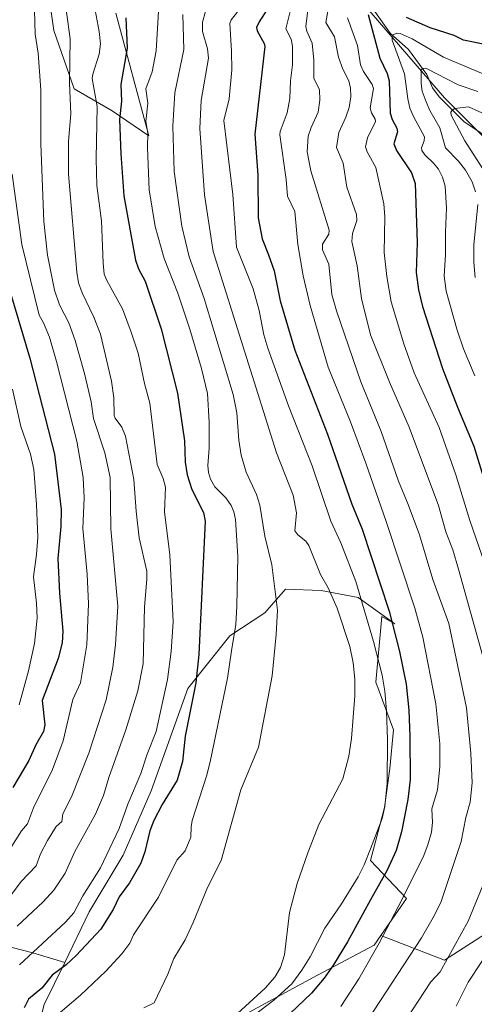
# Model space of a CAD drawing. Units: metres. Extents: x 671682 to 675141, y 4753713 to 4756113.
# Drawn here: x 673143 to 673289, y 4754778 to 4755093 of the extents above; entities that cross this region are included whole.
import ezdxf

# ---------------------------------------------------------------- set-up
doc = ezdxf.new("R2010")
doc.units = ezdxf.units.M
doc.header["$MEASUREMENT"] = 0
for name, color, linetype, lineweight in [('Arbolado forestal CxS', 92, 'Continuous', 0), ('Corriente natural lineal', 142, 'Continuous', 13), ('Curva de nivel maestra', 30, 'Continuous', 30), ('Curva de nivel normal', 30, 'Continuous', 0), ('Pastizal CxS', 92, 'Continuous', 0)]:
    doc.layers.add(name, color=color, linetype=linetype, lineweight=lineweight)

# ---------------------------------------------------------------- blocks, each defined once
blk = doc.blocks.new('*U7')
at = {"layer": 'Arbolado forestal CxS', "color": 92, "linetype": 'Continuous', "lineweight": 0}
for points in [[(673511.8851, 4754857.4123, 1085.5449), (673497.3435, 4754868.6693, 1095.925), (673497.2197, 4754872.0871, 1097.5531), (673487.0657, 4754877.7311, 1106.1679), (673469.3201, 4754891.3283, 1120.3284), (673462.2453, 4754899.1791, 1123.8605), (673440.8097, 4754919.4981, 1152.8396), (673425.0153, 4754946.2329, 1161.5505), (673427.2713, 4754959.7719, 1166.3458), (673409.2207, 4754976.6947, 1174.8497), (673386.6561, 4754991.3617, 1187.5061), (673350.5541, 4755031.9775, 1223.2898), (673303.1697, 4755044.3877, 1228.5421), (673279.4783, 4755068.0807, 1237.9995), (673251.2731, 4755100.7985, 1254.4754)], [(673174.2201, 4755095.1131, 1302.558), (673184.7635, 4755055.9293, 1296.0232), (673173.0611, 4755063.8855, 1303.6594), (673160.8365, 4755070.9631, 1310.2234), (673154.4025, 4755089.6221, 1313.2575), (673151.8289, 4755107.6377, 1313.8931)]]:
    blk.add_polyline3d(points, dxfattribs=at)

msp = doc.modelspace()

# ---------------------------------------------------------------- linework, layer by layer
at = {"layer": 'Arbolado forestal CxS', "color": 92, "linetype": 'Continuous', "lineweight": 0}
for points in [[(673151.8289, 4755107.6377, 1313.8931), (673154.4025, 4755089.6221, 1313.2575), (673160.8365, 4755070.9631, 1310.2234), (673173.0611, 4755063.8855, 1303.6594), (673184.7635, 4755055.9293, 1296.0232), (673174.2201, 4755095.1131, 1302.558)], [(673151.8289, 4755107.6377, 1313.8931), (673154.4025, 4755089.6221, 1313.2575), (673160.8365, 4755070.9631, 1310.2234), (673173.0611, 4755063.8855, 1303.6594), (673184.7635, 4755055.9293, 1296.0232), (673174.2201, 4755095.1131, 1302.558)], [(673151.8289, 4755107.6377, 1313.8931), (673154.4025, 4755089.6221, 1313.2575), (673160.8365, 4755070.9631, 1310.2234), (673173.0611, 4755063.8855, 1303.6594), (673184.7635, 4755055.9293, 1296.0232), (673174.2201, 4755095.1131, 1302.558)], [(673251.2731, 4755100.7985, 1254.4754), (673279.4783, 4755068.0807, 1237.9995), (673303.1697, 4755044.3877, 1228.5421), (673350.5541, 4755031.9775, 1223.2898), (673386.6561, 4754991.3617, 1187.5061), (673409.2207, 4754976.6947, 1174.8497), (673427.2713, 4754959.7719, 1166.3458), (673425.0153, 4754946.2329, 1161.5505), (673440.8097, 4754919.4981, 1152.8396), (673462.2453, 4754899.1791, 1123.8605), (673469.3201, 4754891.3283, 1120.3284), (673487.0657, 4754877.7311, 1106.1679), (673497.2197, 4754872.0871, 1097.5531), (673497.3435, 4754868.6693, 1095.925), (673511.8851, 4754857.4123, 1085.5449)], [(673251.2731, 4755100.7985, 1254.4754), (673279.4783, 4755068.0807, 1237.9995), (673303.1697, 4755044.3877, 1228.5421), (673350.5541, 4755031.9775, 1223.2898), (673386.6561, 4754991.3617, 1187.5061), (673409.2207, 4754976.6947, 1174.8497), (673427.2713, 4754959.7719, 1166.3458), (673425.0153, 4754946.2329, 1161.5505), (673440.8097, 4754919.4981, 1152.8396), (673462.2453, 4754899.1791, 1123.8605), (673469.3201, 4754891.3283, 1120.3284), (673487.0657, 4754877.7311, 1106.1679), (673497.2197, 4754872.0871, 1097.5531), (673497.3435, 4754868.6693, 1095.925), (673511.8851, 4754857.4123, 1085.5449)], [(673251.2731, 4755100.7985, 1254.4754), (673279.4783, 4755068.0807, 1237.9995), (673303.1697, 4755044.3877, 1228.5421), (673350.5541, 4755031.9775, 1223.2898), (673386.6561, 4754991.3617, 1187.5061), (673409.2207, 4754976.6947, 1174.8497), (673427.2713, 4754959.7719, 1166.3458), (673425.0153, 4754946.2329, 1161.5505), (673440.8097, 4754919.4981, 1152.8396), (673462.2453, 4754899.1791, 1123.8605), (673469.3201, 4754891.3283, 1120.3284), (673487.0657, 4754877.7311, 1106.1679), (673497.2197, 4754872.0871, 1097.5531), (673497.3435, 4754868.6693, 1095.925), (673511.8851, 4754857.4123, 1085.5449)], [(673310.2525, 4754811.9387, 1253.1702), (673279.4583, 4754792.1989, 1261.9686), (673259.0683, 4754800.1563, 1271.6929), (673267.3191, 4754811.9823, 1269.9302), (673255.7905, 4754824.1563, 1280.0616), (673260.3035, 4754841.0821, 1281.2576), (673261.9967, 4754853.4937, 1279.7781), (673263.1247, 4754865.9057, 1280.1818), (673257.4829, 4754881.1397, 1282.076), (673259.4141, 4754902.1115, 1278.0114), (673263.6119, 4754899.8005, 1275.8189), (673251.8411, 4754908.2203, 1281.4093), (673239.9935, 4754910.4775, 1285.9), (673228.5217, 4754910.9175, 1289.5243), (673221.9935, 4754903.3395, 1292.1276), (673210.7607, 4754896.0207, 1296.8368), (673197.2687, 4754879.1081, 1302.741), (673185.5165, 4754846.3735, 1302.4487), (673176.5845, 4754825.7867, 1303.9276), (673165.6713, 4754807.6819, 1304.4028), (673157.8371, 4754791.5425, 1301.0007), (673147.5957, 4754794.5685, 1305.8894), (673123.1181, 4754800.8855, 1318.3863)], [(673259.0683, 4754800.1563, 1271.6929), (673267.3191, 4754811.9823, 1269.9302), (673255.7905, 4754824.1563, 1280.0616), (673260.3035, 4754841.0821, 1281.2576), (673261.9967, 4754853.4937, 1279.7781), (673263.1247, 4754865.9057, 1280.1818), (673257.4829, 4754881.1397, 1282.076), (673259.4141, 4754902.1115, 1278.0114), (673263.6119, 4754899.8005, 1275.8189), (673251.8411, 4754908.2203, 1281.4093), (673239.9935, 4754910.4775, 1285.9), (673228.5217, 4754910.9175, 1289.5243), (673221.9935, 4754903.3395, 1292.1276), (673210.7607, 4754896.0207, 1296.8368), (673197.2687, 4754879.1081, 1302.741), (673185.5165, 4754846.3735, 1302.4487), (673176.5845, 4754825.7867, 1303.9276), (673165.6713, 4754807.6819, 1304.4028), (673157.8371, 4754791.5425, 1301.0007)], [(673259.0683, 4754800.1563, 1271.6929), (673279.4583, 4754792.1989, 1261.9686), (673310.2525, 4754811.9387, 1253.1702), (673328.4135, 4754826.9411, 1245.9685), (673352.1013, 4754830.8889, 1232.7214), (673387.6333, 4754829.3095, 1212.9656), (673397.3075, 4754830.7751, 1206.9399), (673412.8633, 4754821.7013, 1196.8562), (673433.3129, 4754818.5011, 1161.8098), (673442.2929, 4754820.3471, 1153.2899)], [(673157.8371, 4754791.5425, 1301.0007), (673147.5957, 4754794.5685, 1305.8894), (673123.1181, 4754800.8855, 1318.3863), (673112.8535, 4754800.8857, 1322.9129), (673088.6399, 4754802.7083, 1333.1923), (673086.4953, 4754782.3327, 1325.2358), (673066.1775, 4754776.6889, 1329.1053), (673034.5727, 4754762.0153, 1335.1965), (673015.3839, 4754749.5993, 1331.2458), (673009.2263, 4754739.3363, 1325.2493)]]:
    msp.add_polyline3d(points, dxfattribs=at)
at = {"layer": 'Corriente natural lineal', "color": 142, "linetype": 'Continuous', "lineweight": 13}
msp.add_polyline3d([(673257.1584, 4755095.7162, 1250.5438), (673262.0654, 4755088.6886, 1248.0356), (673267.9679, 4755083.4746, 1244.0964), (673273.8389, 4755075.4688, 1241.4993), (673275.693, 4755071.2817, 1240.0362), (673277.7555, 4755068.3545, 1238.5086), (673285.7395, 4755060.5378, 1235.1512), (673296.1508, 4755053.4054, 1231.144)], dxfattribs=at)
at = {"layer": 'Curva de nivel maestra', "color": 30, "linetype": 'Continuous', "lineweight": 30, "flags": 128}
for points, elevation in [([(673223, 4755096.8101), (673220.11, 4755092.3601), (673219.32, 4755090.5501), (673219.51, 4755089.4601), (673221.74, 4755085.4401), (673221.94, 4755084.5201), (673218.77, 4755056.4601), (673219.71, 4755043.3301), (673219.78, 4755029.6501), (673221.1, 4755022.9201), (673223.16, 4755017.8801), (673224.94, 4755012.7701), (673226.91, 4755003.1501), (673231.57, 4754987.3601), (673242.01, 4754960.5101), (673249.83, 4754938.1201), (673253.16, 4754930.1101), (673261.8, 4754903.9001), (673265.07, 4754890.9701), (673267.19, 4754880.4901), (673268.07, 4754872.2101), (673268.41, 4754863.7801), (673268.49, 4754850.0001), (673267.75, 4754843.6301), (673265.72, 4754833.3101), (673264.01, 4754827.3301), (673261.11, 4754821.0501), (673255.76, 4754811.5501), (673248.39, 4754798.1401), (673243.94, 4754790.7401), (673240.93, 4754786.4501), (673236.88, 4754781.7201), (673218.68, 4754764.3501)], 1275), ([(673177.4, 4755093.6201), (673177.86, 4755083.9601), (673175.85, 4755072.3301), (673176.05, 4755067.0301), (673175.45, 4755061.1001), (673175.81, 4755050.1101), (673176.81, 4755036.7101), (673180.51, 4755016.1201), (673181.48, 4755013.3601), (673183.57, 4755009.4501), (673188.74, 4754994.1601), (673193.94, 4754973.6001), (673196.23, 4754958.3501), (673196.45, 4754951.4701), (673197.03, 4754947.5001), (673198.58, 4754942.8101), (673202.35, 4754935.4301), (673202.82, 4754932.6801), (673200.86, 4754889.9801), (673199.8, 4754880.9301), (673196.42, 4754863.9301), (673195.62, 4754855.7501), (673193.89, 4754849.8201), (673189.02, 4754841.9901), (673186.4, 4754836.9301), (673185.14, 4754833.6501), (673183.47, 4754826.8701), (673182.2, 4754823.3001), (673178.57, 4754816.9501), (673175.33, 4754812.5401), (673173.38, 4754808.4201), (673169.46, 4754802.1801), (673161.55, 4754793.6901), (673158.29, 4754790.7101), (673153.84, 4754787.4301), (673150.49, 4754783.2801), (673146.26, 4754779.7401), (673144.81, 4754776.9601)], 1300), ([(673255, 4755094.6601), (673258.73, 4755080.7101), (673261.1, 4755075.8801), (673261.73, 4755073.5401), (673262.14, 4755063.1501), (673262.78, 4755061.1201), (673264.2, 4755058.3501), (673264.43, 4755057.1901), (673263.22, 4755053.3801), (673264.07, 4755051.1701), (673268.97, 4755044.0601), (673270.15, 4755040.6601), (673270.73, 4755021.7501), (673270.4, 4755012.2301), (673271.19, 4755006.6301), (673272.41, 4755001.3301), (673278.82, 4754981.4801), (673283.64, 4754969.0801), (673288.92, 4754956.6601), (673292.29, 4754945.5601)], 1250), ([(673305.52, 4755082.4401), (673285.57, 4755086.5201), (673282.55, 4755087.9701), (673274.94, 4755090.4601), (673267.33, 4755093.7301)], 1250), ([(673139.33, 4755009.5701), (673146.67, 4754984.7901), (673154.58, 4754954.0401), (673156.72, 4754936.4001), (673156.56, 4754930.9001), (673155.68, 4754920.7201), (673156.21, 4754909.5801), (673157.26, 4754897.4801), (673157.05, 4754893.7301), (673155.78, 4754888.6801), (673150.67, 4754875.3301), (673151.46, 4754867.4601), (673151.06, 4754865.3601), (673148.64, 4754861.1201), (673146.39, 4754856.0801), (673141.21, 4754847.4501)], 1325)]:
    msp.add_lwpolyline(points, dxfattribs=dict(at, elevation=elevation))
at = {"layer": 'Curva de nivel normal', "color": 30, "linetype": 'Continuous', "lineweight": 0, "flags": 128}
for points, elevation in [([(673188.54, 4755106.55), (673187.11, 4755083.08), (673185.9, 4755076.38), (673183.84, 4755070.95), (673184.43, 4755066.37), (673183.84, 4755060.49), (673184.43, 4755056.79), (673184.39, 4755052.12), (673184.91, 4755038.65), (673186.77, 4755026.86), (673189.71, 4755016.66), (673194.11, 4755005.55), (673197.97, 4754994.01), (673201.61, 4754981.52), (673203.58, 4754973.5), (673204.12, 4754964.31), (673204.1, 4754956.04), (673203.74, 4754950.44), (673203.92, 4754948.26), (673204.58, 4754946.06), (673205.88, 4754943.65), (673209.47, 4754940.1), (673211.14, 4754937.71), (673211.99, 4754935.66), (673212.52, 4754933.21), (673213.31, 4754921.3), (673213.01, 4754905.48), (673212.69, 4754899.55), (673211.28, 4754891.17), (673210.03, 4754882.4), (673204.47, 4754855.68), (673203.28, 4754851.09), (673198.7, 4754836.88), (673198.3, 4754834.91), (673198.27, 4754831.62), (673196.46, 4754827.23), (673193.74, 4754824.23), (673187.84, 4754812.39), (673179.87, 4754800.36), (673178.69, 4754797.64), (673176.18, 4754794.24), (673170.99, 4754788.68), (673162.91, 4754781.04), (673151.4, 4754771.25)], 1295), ([(673147.93, 4755103.66), (673148.35, 4755088.47), (673149.39, 4755082.34), (673150.2, 4755070.63), (673150.2, 4755053.33), (673151.21, 4755028.45), (673152.33, 4755017.71), (673154.54, 4755006.55), (673156.15, 4755001.85), (673159.14, 4754996.08), (673161.25, 4754990.44), (673164.22, 4754979.87), (673166.3, 4754970.82), (673167.04, 4754965.51), (673170.67, 4754954.48), (673172.41, 4754946.63), (673172.67, 4754930.19), (673174.89, 4754905.51), (673174.15, 4754893.25), (673173.3, 4754885.92), (673171.13, 4754875.53), (673165.61, 4754858.42), (673160.04, 4754844.44), (673157.24, 4754839.03), (673156.98, 4754836.58), (673155.12, 4754835.04), (673152.38, 4754830.47), (673150.12, 4754826.2), (673148.68, 4754822.4), (673143.87, 4754817.39), (673140.84, 4754813.29)], 1315), ([(673166.97, 4755099.59), (673168.9, 4755089.31), (673169.31, 4755085.32), (673168.92, 4755082.07), (673166.87, 4755075.59), (673166.69, 4755074.22), (673168.26, 4755065.25), (673167.9, 4755048.52), (673168.12, 4755040.04), (673169.65, 4755028.67), (673170.12, 4755015.13), (673170.54, 4755011.67), (673171.3, 4755009.64), (673176.38, 4755000.61), (673179.14, 4754993.07), (673181.37, 4754986.41), (673183.37, 4754976.69), (673185.09, 4754970.37), (673187.49, 4754950.82), (673189.43, 4754946.29), (673190.18, 4754943.52), (673189.8, 4754935.64), (673191.52, 4754921.88), (673192.54, 4754900.47), (673191.9, 4754891.01), (673190.76, 4754882.04), (673187.15, 4754865.39), (673184.24, 4754858.14), (673182.21, 4754851.92), (673178.1, 4754842.1), (673175.24, 4754834.3), (673169.33, 4754821.79), (673163.69, 4754812.83), (673160.72, 4754807.41), (673158.05, 4754804.34), (673143.39, 4754790.79)], 1305), ([(673158.39, 4755095.45), (673159.62, 4755086.95), (673159.4, 4755072.79), (673159.79, 4755062.93), (673159.06, 4755054.19), (673159.11, 4755043.6), (673161.75, 4755012.34), (673162.28, 4755008.92), (673163.48, 4755005.72), (673167.23, 4754997.95), (673169.28, 4754992.46), (673172.83, 4754977.45), (673173.58, 4754972.1), (673173.72, 4754966.47), (673174.02, 4754965.64), (673176.18, 4754962.72), (673177.29, 4754959.87), (673180.03, 4754945.97), (673180.72, 4754935.8), (673181.72, 4754927.32), (673184.1, 4754916.69), (673184.16, 4754914.08), (673183.37, 4754905.28), (673182.95, 4754886.98), (673181.23, 4754878.4), (673177.39, 4754865.93), (673171.97, 4754850.65), (673170.3, 4754844.87), (673167.73, 4754838.9), (673161.07, 4754827.02), (673157.97, 4754820.1), (673154.33, 4754814.64), (673150.9, 4754810.86), (673142.67, 4754803.06)], 1310), ([(673202.94, 4755095.71), (673201.93, 4755092.23), (673201.95, 4755089.28), (673203.58, 4755083.72), (673203.9, 4755080.71), (673201.6, 4755067.23), (673201.18, 4755058.22), (673202.67, 4755037), (673205.41, 4755018.86), (673225.67, 4754954.53), (673231.06, 4754940.96), (673232.1, 4754935.33), (673231.53, 4754929.58), (673232.53, 4754928.31), (673235.05, 4754926.21), (673236.05, 4754924.86), (673239.83, 4754915.54), (673242.18, 4754911.36), (673245.08, 4754904.87), (673249.13, 4754892.55), (673250.27, 4754887.38), (673250.77, 4754882.15), (673250.77, 4754876.79), (673249.66, 4754863.16), (673248.87, 4754857.46), (673246.94, 4754850.28), (673239.27, 4754835.6), (673235.72, 4754826.61), (673232.32, 4754816.81), (673229.87, 4754807.48), (673228.23, 4754793.95), (673227, 4754789.94), (673225.14, 4754786.85), (673222.1, 4754783.27), (673211.93, 4754774.02)], 1285), ([(673214.46, 4755097.19), (673211.18, 4755093.04), (673210.7, 4755091.85), (673211.3, 4755082.93), (673211.36, 4755076.98), (673210.56, 4755067.7), (673208.84, 4755060.84), (673211.68, 4755037.12), (673212.87, 4755020.33), (673218.26, 4755006.98), (673220.14, 4755000.01), (673221.66, 4754992.27), (673222.92, 4754988.03), (673229.54, 4754969.49), (673237.07, 4754950.34), (673243.06, 4754932.7), (673246.28, 4754925.74), (673251.06, 4754913.38), (673256.76, 4754894.13), (673259.5, 4754883.42), (673260.38, 4754878.29), (673260.91, 4754871.98), (673261.27, 4754862.83), (673261.1, 4754848.81), (673260.34, 4754841.44), (673259.57, 4754837.51), (673255.74, 4754827.8), (673253.78, 4754822.72), (673251.84, 4754818.92), (673246.5, 4754810.24), (673241.2, 4754802.52), (673236.42, 4754793.29), (673233.83, 4754788.99), (673230.63, 4754784.72), (673224.85, 4754779.48), (673216.76, 4754773.31)], 1280), ([(673230.29, 4755096.52), (673228.72, 4755090.17), (673230.39, 4755086.86), (673230.8, 4755084.55), (673230.86, 4755078.63), (673230.15, 4755073.54), (673229.94, 4755067.83), (673229.08, 4755063.26), (673226.84, 4755057.32), (673226.7, 4755056.23), (673228.77, 4755041.97), (673229.23, 4755036.59), (673231.58, 4755031.65), (673232.47, 4755021.18), (673234.26, 4755011.08), (673236.5, 4755001.59), (673242.25, 4754981.93), (673249.4, 4754964.38), (673254.28, 4754951.17), (673260.84, 4754932.56), (673270.02, 4754904.86), (673272.52, 4754895.57), (673276.67, 4754874.18), (673277.97, 4754861.47), (673277.98, 4754854.05), (673277.3, 4754846.76), (673275.42, 4754840.59), (673275.64, 4754836.23), (673275.32, 4754833.15), (673274.18, 4754829.14), (673272.62, 4754825.17), (673264.71, 4754809.52), (673258.57, 4754797.69), (673252.01, 4754786.26), (673246.29, 4754777.43)], 1270), ([(673235.86, 4755096.92), (673235.08, 4755090.83), (673235.41, 4755089.39), (673237.09, 4755085.56), (673237.69, 4755080.13), (673237.69, 4755074.27), (673239.44, 4755070.67), (673239.58, 4755067.29), (673238.99, 4755063.48), (673236.79, 4755058.56), (673235.88, 4755055.76), (673235.5, 4755050.83), (673236.65, 4755044.66), (673242.59, 4755025.71), (673242.46, 4755024.43), (673240.4, 4755021.3), (673240.45, 4755019.49), (673242.42, 4755014.82), (673243.36, 4755005.18), (673244.88, 4754999.89), (673252.67, 4754977.24), (673259.2, 4754961.3), (673264.75, 4754945.48), (673267.9, 4754938.01), (673271.49, 4754928.28), (673275.72, 4754913.95), (673280.83, 4754899.94), (673286.52, 4754872.94), (673287.97, 4754858.49), (673288.32, 4754848.98), (673287.73, 4754842.73), (673286.37, 4754837.85), (673284.81, 4754830.16), (673278.29, 4754810.71), (673275.86, 4754805.84), (673272.09, 4754799.36), (673254.91, 4754773.17)], 1265), ([(673242.23, 4755096.3), (673241.46, 4755092.17), (673244.21, 4755087.61), (673245.53, 4755081.03), (673246.94, 4755077.22), (673248.82, 4755073.47), (673249.42, 4755071.14), (673249.49, 4755068.4), (673248.96, 4755064.98), (673247.9, 4755061.92), (673245.6, 4755056.96), (673244.93, 4755052.18), (673247.02, 4755047.14), (673248.16, 4755039.5), (673251.36, 4755030.72), (673251.41, 4755028.79), (673250.06, 4755024.66), (673249.84, 4755022.08), (673251.56, 4755014.32), (673252.89, 4755003.85), (673255.74, 4754992.3), (673261.9, 4754977.13), (673268.21, 4754962.68), (673277.56, 4754937.61), (673279.88, 4754929.27), (673282.14, 4754923.44), (673284.03, 4754917.34), (673292.96, 4754885.17)], 1260), ([(673195.64, 4755094.73), (673195.98, 4755083.54), (673193.17, 4755069.65), (673192.44, 4755058.98), (673192.91, 4755044.53), (673195.32, 4755027.05), (673197.67, 4755017.16), (673202.5, 4755003.9), (673211.82, 4754973.13), (673212.96, 4754967.29), (673213.61, 4754958.56), (673214.42, 4754953.73), (673216.02, 4754948.3), (673219.24, 4754941.18), (673220.36, 4754937.82), (673221.98, 4754927.81), (673224.24, 4754918.66), (673226.04, 4754904.23), (673225.6, 4754896.35), (673224.31, 4754883.2), (673219.87, 4754860.37), (673214.27, 4754846.75), (673207.95, 4754824.08), (673203.59, 4754815.45), (673199.02, 4754804.29), (673196.42, 4754798.79), (673192.77, 4754792.77), (673190.89, 4754787.75), (673186.52, 4754778.63), (673183.23, 4754777)], 1290), ([(673248.41, 4755093.61), (673251.6, 4755084.79), (673252.58, 4755078.63), (673253.59, 4755076.44), (673256.34, 4755072.29), (673256.76, 4755071.07), (673255.73, 4755064.81), (673256.14, 4755063.31), (673257.32, 4755061.28), (673257.39, 4755060.47), (673254.78, 4755055.23), (673254.17, 4755052.35), (673254.73, 4755050.78), (673257.53, 4755045.79), (673260.03, 4755034.14), (673260.36, 4755029.97), (673260.13, 4755018.56), (673260.98, 4755010.94), (673262.4, 4755002.82), (673266.51, 4754989.38), (673269.79, 4754980.13), (673277.74, 4754962.63), (673283.09, 4754947.42), (673287.58, 4754932.9), (673293.27, 4754916.58)], 1255), ([(673292.09, 4755075.66), (673279.2, 4755081.06), (673269.12, 4755086.97), (673265.28, 4755088.64), (673264.18, 4755088.71), (673263.06, 4755088.22), (673262.72, 4755087.57), (673262.77, 4755086.54), (673266.69, 4755075.75), (673267.75, 4755067.71), (673268.44, 4755064.78), (673269.57, 4755062.08), (673273.04, 4755055.62), (673272.97, 4755054.35), (673272.13, 4755052.02), (673272.22, 4755051.17), (673273.15, 4755049.83), (673276.02, 4755047.21), (673277.59, 4755045.29), (673278.89, 4755042.71), (673279.7, 4755039.76), (673280.18, 4755032.78), (673279.8, 4755025.1), (673279.83, 4755017.83), (673279.38, 4755011.13), (673280, 4755006.17), (673283.5, 4754993.77), (673285.54, 4754987.76), (673289.19, 4754979.14)], 1245), ([(673290.22, 4755070.08), (673283.88, 4755072.22), (673273.51, 4755077.52), (673272.67, 4755077.47), (673272.05, 4755076.97), (673271.99, 4755072.61), (673272.32, 4755070.22), (673273.64, 4755066.81), (673274.84, 4755064), (673278.03, 4755058.46), (673279.83, 4755052.02), (673284.03, 4755047.83), (673286.24, 4755044.94), (673288.32, 4755041.16), (673289.46, 4755038.01)], 1240), ([(673296.73, 4755060.96), (673287.2, 4755065.14), (673282.77, 4755064.64), (673281.9, 4755064.15), (673281.48, 4755063.5), (673281.61, 4755062.49), (673285.98, 4755054.27), (673297.37, 4755036.74)], 1235), ([(673141.05, 4755043.59), (673144.1, 4755021.19), (673149.72, 4754998.56), (673151.04, 4754996.09), (673152.99, 4754991.55), (673155.25, 4754983.72), (673161.76, 4754958.28), (673163.74, 4754946.6), (673164.04, 4754940.11), (673163.63, 4754930.29), (673165.05, 4754915.66), (673165.49, 4754906.21), (673164.97, 4754893.09), (673162.87, 4754880.9), (673160.43, 4754875.66), (673157.35, 4754862.44), (673153.97, 4754853.17), (673147.87, 4754840.94), (673145.92, 4754835.88), (673143.98, 4754833.64), (673139.09, 4754825.82)], 1320), ([(673290.16, 4755033.94), (673288.93, 4755021.05), (673288.9, 4755015.49), (673289.29, 4755010.56)], 1240), ([(673141.16, 4754974.92), (673143.76, 4754962.98), (673146.94, 4754954.04), (673148, 4754949.23), (673148.86, 4754937.99), (673149.24, 4754927.56), (673148.84, 4754921.97), (673147.8, 4754914.85), (673148.85, 4754906.46), (673149.02, 4754901.58), (673148.22, 4754893.54), (673146.28, 4754884.74), (673143.28, 4754873.88)], 1330), ([(673293.53, 4754820.3), (673287.08, 4754804.72), (673278.13, 4754788.48), (673275.14, 4754785.32), (673265.16, 4754770.12)], 1260), ([(673295.78, 4754798.46), (673287.05, 4754785.22), (673283.22, 4754777.56)], 1255)]:
    msp.add_lwpolyline(points, dxfattribs=dict(at, elevation=elevation))
at = {"layer": 'Pastizal CxS', "color": 92, "linetype": 'Continuous', "lineweight": 0}
for points in [[(673151.2845, 4754778.0433, 1298.7591), (673157.8371, 4754791.5425, 1301.0007), (673165.6713, 4754807.6819, 1304.4028), (673176.5845, 4754825.7867, 1303.9276), (673185.5165, 4754846.3735, 1302.4487), (673197.2687, 4754879.1081, 1302.741), (673210.7607, 4754896.0207, 1296.8368), (673221.9935, 4754903.3395, 1292.1276), (673228.5217, 4754910.9175, 1289.5243), (673239.9935, 4754910.4775, 1285.9), (673251.8411, 4754908.2203, 1281.4093), (673263.6119, 4754899.8005, 1275.8189), (673259.4141, 4754902.1115, 1278.0114), (673257.4829, 4754881.1397, 1282.076), (673263.1247, 4754865.9057, 1280.1818), (673261.9967, 4754853.4937, 1279.7781), (673260.3035, 4754841.0821, 1281.2576), (673255.7905, 4754824.1563, 1280.0616), (673267.3191, 4754811.9823, 1269.9302), (673259.0683, 4754800.1563, 1271.6929), (673256.9181, 4754797.0745, 1271.819), (673238.8643, 4754787.4835, 1278.3842), (673211.7825, 4754772.8149, 1285.6881)], [(673259.0683, 4754800.1563, 1271.6929), (673267.3191, 4754811.9823, 1269.9302), (673255.7905, 4754824.1563, 1280.0616), (673260.3035, 4754841.0821, 1281.2576), (673261.9967, 4754853.4937, 1279.7781), (673263.1247, 4754865.9057, 1280.1818), (673257.4829, 4754881.1397, 1282.076), (673259.4141, 4754902.1115, 1278.0114), (673263.6119, 4754899.8005, 1275.8189), (673251.8411, 4754908.2203, 1281.4093), (673239.9935, 4754910.4775, 1285.9), (673228.5217, 4754910.9175, 1289.5243), (673221.9935, 4754903.3395, 1292.1276), (673210.7607, 4754896.0207, 1296.8368), (673197.2687, 4754879.1081, 1302.741), (673185.5165, 4754846.3735, 1302.4487), (673176.5845, 4754825.7867, 1303.9276), (673165.6713, 4754807.6819, 1304.4028), (673157.8371, 4754791.5425, 1301.0007)], [(673211.7825, 4754772.8149, 1285.6881), (673238.8643, 4754787.4835, 1278.3842), (673256.9181, 4754797.0745, 1271.819), (673259.0683, 4754800.1563, 1271.6929), (673279.4583, 4754792.1989, 1261.9686), (673310.2525, 4754811.9387, 1253.1702), (673328.4135, 4754826.9411, 1245.9685), (673352.1013, 4754830.8889, 1232.7214), (673387.6333, 4754829.3095, 1212.9656), (673397.3075, 4754830.7751, 1206.9399), (673412.8633, 4754821.7013, 1196.8562), (673433.3129, 4754818.5011, 1161.8098), (673442.2929, 4754820.3471, 1153.2899), (673446.0631, 4754797.7251, 1154.6747), (673446.0629, 4754786.6707, 1149.7245), (673446.0627, 4754768.5099, 1140.3998)], [(673259.0683, 4754800.1563, 1271.6929), (673279.4583, 4754792.1989, 1261.9686), (673310.2525, 4754811.9387, 1253.1702), (673328.4135, 4754826.9411, 1245.9685), (673352.1013, 4754830.8889, 1232.7214), (673387.6333, 4754829.3095, 1212.9656), (673397.3075, 4754830.7751, 1206.9399), (673412.8633, 4754821.7013, 1196.8562), (673433.3129, 4754818.5011, 1161.8098), (673442.2929, 4754820.3471, 1153.2899)], [(673157.8371, 4754791.5425, 1301.0007), (673147.5957, 4754794.5685, 1305.8894), (673123.1181, 4754800.8855, 1318.3863), (673112.8535, 4754800.8857, 1322.9129), (673088.6399, 4754802.7083, 1333.1923), (673086.4953, 4754782.3327, 1325.2358), (673066.1775, 4754776.6889, 1329.1053), (673034.5727, 4754762.0153, 1335.1965), (673015.3839, 4754749.5993, 1331.2458), (673009.2263, 4754739.3363, 1325.2493)], [(673066.1775, 4754776.6889, 1329.1053), (673086.4953, 4754782.3327, 1325.2358), (673088.6399, 4754802.7083, 1333.1923), (673112.8535, 4754800.8857, 1322.9129), (673123.1181, 4754800.8855, 1318.3863), (673147.5957, 4754794.5685, 1305.8894), (673157.8371, 4754791.5425, 1301.0007), (673151.2845, 4754778.0433, 1298.7591)], [(673157.8371, 4754791.5425, 1301.0007), (673151.2845, 4754778.0433, 1298.7591), (673144.4283, 4754751.8037, 1291.0901), (673144.5601, 4754747.3627, 1289.1604), (673149.8131, 4754741.8047, 1284.5621), (673184.7017, 4754758.1463, 1282.6636), (673211.7825, 4754772.8149, 1285.6881), (673238.8643, 4754787.4835, 1278.3842), (673256.9181, 4754797.0745, 1271.819), (673259.0683, 4754800.1563, 1271.6929)], [(673157.8371, 4754791.5425, 1301.0007), (673151.2845, 4754778.0433, 1298.7591), (673144.4283, 4754751.8037, 1291.0901), (673144.5601, 4754747.3627, 1289.1604), (673149.8131, 4754741.8047, 1284.5621), (673184.7017, 4754758.1463, 1282.6636), (673211.7825, 4754772.8149, 1285.6881), (673238.8643, 4754787.4835, 1278.3842), (673256.9181, 4754797.0745, 1271.819), (673259.0683, 4754800.1563, 1271.6929)]]:
    msp.add_polyline3d(points, dxfattribs=at)

# ---------------------------------------------------------------- block references
at = {"layer": 'Arbolado forestal CxS', "color": 92, "linetype": 'Continuous', "lineweight": 0}
msp.add_blockref('*U7', (0, 0), dxfattribs=at)

doc.saveas('drawing.dxf')
